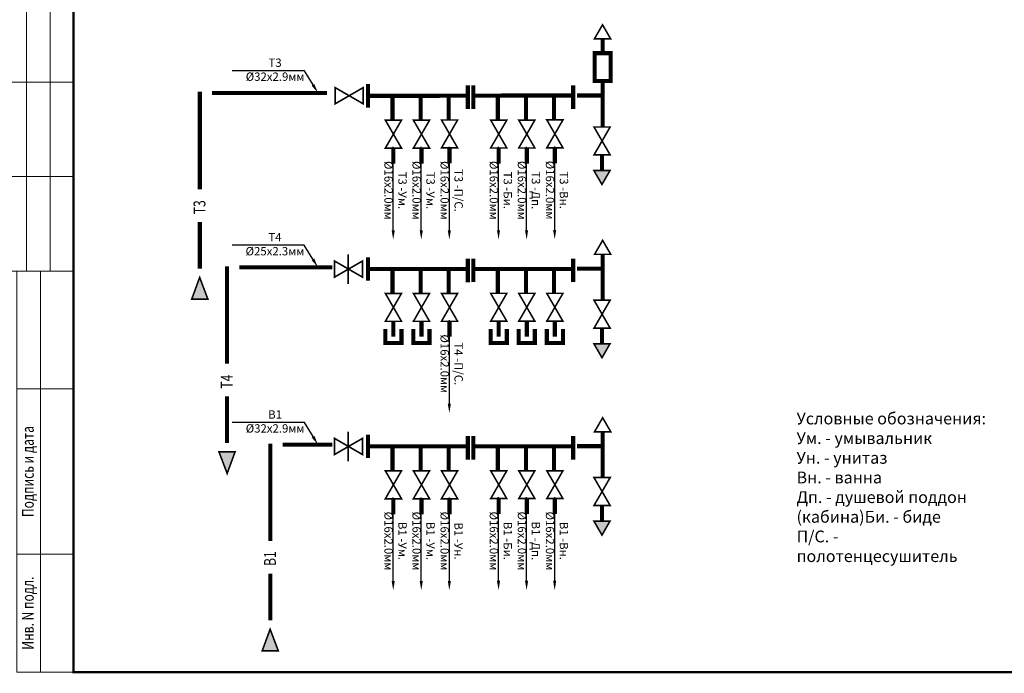
# Model space of a CAD drawing. Units: millimetres. Extents: x 1962 to 3667, y -2095 to 2954.
# Drawn here: x 2392 to 2600, y -903 to -764 of the extents above; entities that cross this region are included whole.
import ezdxf
from ezdxf import colors
from ezdxf.entities.mleader import LeaderData, LeaderLine
from ezdxf.enums import TextEntityAlignment as Align
from ezdxf.math import Vec2, Vec3

# ---------------------------------------------------------------- set-up
doc = ezdxf.new("R2010")
doc.units = ezdxf.units.MM
for name, color, linetype, lineweight in [('0_ВК_ШТАМП', 7, 'Continuous', 50), ('Вода', 5, 'Continuous', 30), ('НСК_АР_рамки и штампы', 7, 'Continuous', 15)]:
    doc.layers.add(name, color=color, linetype=linetype, lineweight=lineweight)
for name, color, linetype in [('ВК', 7, 'Continuous'), ('водосна', 5, 'Continuous'), ('ОВ', 7, 'Continuous')]:
    doc.layers.add(name, color=color, linetype=linetype)
doc.styles.add('ГОСТ', font='simplex.shx', dxfattribs={"width": 0.75})
doc.styles.add('ГОСТ 2.304', font='CS_Gost2304.shx', dxfattribs={"width": 0.75})

# ---------------------------------------------------------------- blocks, each defined once
blk = doc.blocks.new('*U769')
at = {"layer": 'НСК_АР_рамки и штампы', "const_width": 0.5}
blk.add_lwpolyline([(-5, 5), (-400, 5), (-400, 292), (-5, 292), (-5, 5)], dxfattribs=at)
at = {"layer": 'НСК_АР_рамки и штампы'}
for points in [[(-420, 155.01), (-400, 155.01), (-400, 90), (-420, 90)], [(-412, 90), (-400, 90), (-400, 5), (-412, 5)]]:
    blk.add_lwpolyline(points, close=True, dxfattribs=at)
for points in [[(-410, 155.01), (-410, 90)], [(-405, 155.01), (-405, 90)], [(-415, 130), (-400, 130)], [(-415, 110), (-400, 110)], [(-407, 65), (-407, 90)], [(-412, 65), (-400, 65)], [(-407, 30), (-407, 65)], [(-412, 30), (-400, 30)], [(-407, 5), (-407, 30)]]:
    blk.add_lwpolyline(points, dxfattribs=at)
at = {"layer": 'НСК_АР_рамки и штампы', "style": 'ГОСТ', "width": 0.75}
for s, p in [('Подпись и дата', (-407.66, 47.5)), ('Инв. N подл.', (-407.66, 17.5))]:
    blk.add_text(s, height=2.5, rotation=90, dxfattribs=at).set_placement(p, align=Align.BOTTOM_CENTER)
blk.add_attdef('ATT1', text='', height=3.5, dxfattribs=at).set_placement((-44.51, 55.38), align=Align.MIDDLE_RIGHT)
for tag, height, p in [('ATT2', 3.5, (-42.24, 55.38)), ('ИЗ1', 2.5, (-175.07, 42.56)), ('ИЗ', 2.5, (-174.94, 42.56)), ('ИЗ2', 2.5, (-164.63, 42.56)), ('ИЗ3', 2.5, (-155.29, 42.56)), ('ИЗ4', 2.5, (-130.24, 42.56))]:
    blk.add_attdef(tag, text='', height=height, dxfattribs=at).set_placement(p, align=Align.MIDDLE_CENTER)
blk.add_attdef('ATT3', text='', height=3.5, dxfattribs=at).set_placement((-21, 55.38), align=Align.MIDDLE)
for tag, p, height in [('ОБЪЕКТ_001', (-67.76, 40.75), 3.5), ('ЗДАНИЕ_001', (-92.26, 26.25), 2.5)]:
    blk.add_attdef(tag, p, '', height=height, dxfattribs=at)
for tag, height, p in [('NЛИСТА', 3.5, (-32.56, 23.57)), ('КОЛ_ЛИСТОВ', 3.5, (-15.57, 23.57)), ('FORMAT', 2.5, (-50.48, 1.32))]:
    blk.add_attdef(tag, text='', height=height, dxfattribs=at).set_placement(p, align=Align.CENTER)

msp = doc.modelspace()

# ---------------------------------------------------------------- hatches: boundary and pattern name
at = {"lineweight": 0}
for points in [[(2429.84636, -818.81979), (2428.16757, -823.39835), (2431.58094, -823.39835)], [(2435.66712, -860.35323), (2437.34591, -855.77467), (2433.93254, -855.77467)], [(2444.76977, -893.36386), (2443.09098, -897.94241), (2446.50434, -897.94241)]]:
    msp.add_hatch(color=256, dxfattribs=at).paths.add_polyline_path(points)
at = {"layer": 'Вода'}
for points in [[(2516.77518, -796.15322), (2513.36181, -796.15322), (2515.0685, -799.10928)], [(2516.77518, -832.86372), (2513.36181, -832.86372), (2515.0685, -835.81978)], [(2516.77518, -870.4529), (2513.36181, -870.4529), (2515.0685, -873.40897)]]:
    msp.add_hatch(color=7, dxfattribs=at).paths.add_polyline_path(points)

# ---------------------------------------------------------------- linework, layer by layer
at = {"layer": 'Вода', "color": 7, "const_width": 0.34134}
for points in [[(2515.18892, -765.27986), (2513.48223, -768.23592), (2516.8956, -768.23592), (2515.18892, -765.27986)], [(2458.5629, -782.01155), (2458.5629, -778.59818), (2464.47502, -782.01155), (2464.47502, -778.59818)], [(2469.1825, -785.49075), (2472.59587, -785.49075), (2469.1825, -791.40288), (2472.59587, -791.40288)], [(2475.12752, -785.49075), (2478.54089, -785.49075), (2475.12752, -791.40288), (2478.54089, -791.40288)], [(2481.07253, -785.45269), (2484.4859, -785.45269), (2481.07253, -791.36481), (2484.4859, -791.36481)], [(2491.49394, -785.47456), (2494.90731, -785.47456), (2491.49394, -791.38669), (2494.90731, -791.38669)], [(2497.43896, -785.47456), (2500.85232, -785.47456), (2497.43896, -791.38669), (2500.85232, -791.38669)], [(2503.38397, -785.4365), (2506.79734, -785.4365), (2503.38397, -791.34863), (2506.79734, -791.34863)], [(2513.38525, -786.93456), (2516.79861, -786.93456), (2513.38525, -792.84669), (2516.79861, -792.84669)], [(2515.0685, -799.10928), (2516.77518, -796.15322), (2513.36181, -796.15322), (2515.0685, -799.10928)], [(2515.21235, -810.95927), (2513.50567, -813.91534), (2516.91903, -813.91534), (2515.21235, -810.95927)], [(2458.41787, -818.74925), (2458.41787, -815.33589), (2464.32999, -818.74925), (2464.32999, -815.33589)], [(2469.1825, -822.20125), (2472.59587, -822.20125), (2469.1825, -828.11338), (2472.59587, -828.11338)], [(2475.12752, -822.20125), (2478.54089, -822.20125), (2475.12752, -828.11338), (2478.54089, -828.11338)], [(2481.07253, -822.20125), (2484.4859, -822.20125), (2481.07253, -828.11338), (2484.4859, -828.11338)], [(2491.49394, -822.18506), (2494.90731, -822.18506), (2491.49394, -828.09719), (2494.90731, -828.09719)], [(2497.43896, -822.18506), (2500.85232, -822.18506), (2497.43896, -828.09719), (2500.85232, -828.09719)], [(2503.38397, -822.18506), (2506.79734, -822.18506), (2503.38397, -828.09719), (2506.79734, -828.09719)], [(2513.38525, -823.64506), (2516.79861, -823.64506), (2513.38525, -829.55719), (2516.79861, -829.55719)], [(2515.0685, -835.81978), (2516.77518, -832.86372), (2513.36181, -832.86372), (2515.0685, -835.81978)], [(2515.21235, -848.54846), (2513.50567, -851.50452), (2516.91903, -851.50452), (2515.21235, -848.54846)], [(2458.41787, -856.33844), (2458.41787, -852.92507), (2464.32999, -856.33844), (2464.32999, -852.92507)], [(2469.1825, -859.79043), (2472.59587, -859.79043), (2469.1825, -865.70256), (2472.59587, -865.70256)], [(2475.12752, -859.79043), (2478.54089, -859.79043), (2475.12752, -865.70256), (2478.54089, -865.70256)], [(2481.07253, -859.79043), (2484.4859, -859.79043), (2481.07253, -865.70256), (2484.4859, -865.70256)], [(2491.49394, -859.77425), (2494.90731, -859.77425), (2491.49394, -865.68637), (2494.90731, -865.68637)], [(2497.43896, -859.77425), (2500.85232, -859.77425), (2497.43896, -865.68637), (2500.85232, -865.68637)], [(2503.38397, -859.77425), (2506.79734, -859.77425), (2503.38397, -865.68637), (2506.79734, -865.68637)], [(2513.38525, -861.23425), (2516.79861, -861.23425), (2513.38525, -867.14637), (2516.79861, -867.14637)], [(2515.0685, -873.40897), (2516.77518, -870.4529), (2513.36181, -870.4529), (2515.0685, -873.40897)]]:
    msp.add_lwpolyline(points, close=True, dxfattribs=at)
for points in [[(2461.30685, -813.93178), (2461.30685, -820.16985)], [(2461.30685, -851.52096), (2461.30685, -857.75903)]]:
    msp.add_lwpolyline(points, dxfattribs=at)
at = {"layer": 'Вода', "color": 7, "lineweight": 0, "const_width": 0.34134}
for points in [[(2429.84636, -818.81979), (2428.16757, -823.39835), (2431.58094, -823.39835), (2429.84636, -818.81979)], [(2435.66712, -860.35323), (2437.34591, -855.77467), (2433.93254, -855.77467), (2435.66712, -860.35323)], [(2444.76977, -893.36386), (2443.09098, -897.94241), (2446.50434, -897.94241), (2444.76977, -893.36386)]]:
    msp.add_lwpolyline(points, close=True, dxfattribs=at)
at = {"layer": 'ОВ', "color": 22, "lineweight": 30, "const_width": 0.87772}
for points in [[(2515.21235, -771.29271), (2515.21235, -771.29271), (2515.21235, -768.21377)], [(2513.50567, -771.29271), (2516.91903, -771.29271), (2516.91903, -777.20484), (2513.50567, -777.20484), (2513.50567, -771.29271)], [(2465.50039, -777.82765), (2465.50039, -782.80412)], [(2486.64143, -778.13936), (2486.64143, -783.11583)], [(2487.81183, -778.12317), (2487.81183, -783.09964)], [(2508.95287, -778.12317), (2508.95287, -783.09964)], [(2508.95287, -778.12317), (2508.95287, -783.09964)], [(2509.75134, -780.26163), (2515.23578, -780.26163), (2515.23578, -777.18269)], [(2429.87426, -779.47218), (2429.87426, -800.13932)], [(2443.02352, -779.71045), (2432.47204, -779.71045)], [(2456.79124, -779.71045), (2438.86604, -779.71045)], [(2480.69641, -780.31588), (2465.50039, -780.31588)], [(2470.70524, -780.27782), (2470.70524, -785.44487)], [(2486.64143, -780.27782), (2471.44541, -780.27782)], [(2476.65025, -780.27782), (2476.65025, -785.44487)], [(2482.59527, -780.23975), (2482.59527, -785.4068)], [(2503.00785, -780.2997), (2487.81183, -780.2997)], [(2493.01668, -780.26163), (2493.01668, -785.42868)], [(2508.95287, -780.26163), (2493.75685, -780.26163)], [(2498.96169, -780.26163), (2498.96169, -785.42868)], [(2504.90671, -780.22357), (2504.90671, -785.39061)], [(2515.23578, -780.26163), (2515.23578, -786.83039)], [(2470.88919, -791.40288), (2470.88919, -794.68726)], [(2476.8342, -791.40288), (2476.8342, -794.68726)], [(2482.77922, -791.36481), (2482.77922, -794.64919)], [(2493.20062, -791.38669), (2493.20062, -794.67107)], [(2499.14564, -791.38669), (2499.14564, -794.67107)], [(2505.09066, -791.34863), (2505.09066, -794.63301)], [(2515.09193, -792.84669), (2515.09193, -796.13107)], [(2429.87426, -807.03857), (2429.87426, -816.93777)]]:
    msp.add_lwpolyline(points, dxfattribs=at)
at = {"layer": 'ОВ', "color": 40, "lineweight": 30, "const_width": 0.87772}
for points in [[(2509.75134, -816.97213), (2515.23578, -816.97213), (2515.23578, -813.89319)], [(2465.50039, -814.53814), (2465.50039, -819.51462)], [(2486.64143, -814.84985), (2486.64143, -819.82633)], [(2487.81183, -814.83367), (2487.81183, -819.81014)], [(2508.95287, -814.83367), (2508.95287, -819.81014)], [(2508.95287, -814.83367), (2508.95287, -819.81014)], [(2435.63922, -816.42706), (2435.63922, -837.09421)], [(2448.78849, -816.66533), (2438.23701, -816.66533)], [(2457.94692, -816.66533), (2447.39545, -816.66533)], [(2480.69641, -817.02638), (2465.50039, -817.02638)], [(2470.70524, -816.98832), (2470.70524, -822.15536)], [(2486.64143, -817.02638), (2471.44541, -817.02638)], [(2476.65025, -816.98832), (2476.65025, -822.15536)], [(2482.59527, -816.98832), (2482.59527, -822.15536)], [(2503.00785, -817.01019), (2487.81183, -817.01019)], [(2493.01668, -816.97213), (2493.01668, -822.13918)], [(2508.95287, -817.01019), (2493.75685, -817.01019)], [(2498.96169, -816.97213), (2498.96169, -822.13918)], [(2504.90671, -816.97213), (2504.90671, -822.13918)], [(2515.23578, -816.97213), (2515.23578, -823.54089)], [(2515.23578, -816.97213), (2515.23578, -823.54089)], [(2470.88919, -828.11338), (2470.88919, -831.39776)], [(2476.8342, -828.11338), (2476.8342, -831.39776)], [(2482.77922, -828.11338), (2482.77922, -831.39776)], [(2493.20062, -828.09719), (2493.20062, -831.38157)], [(2499.14564, -828.09719), (2499.14564, -831.38157)], [(2505.09066, -828.09719), (2505.09066, -831.38157)], [(2469.1825, -829.75557), (2469.1825, -832.71163), (2472.59587, -832.71163), (2472.59587, -829.75557)], [(2475.12752, -829.75557), (2475.12752, -832.71163), (2478.54089, -832.71163), (2478.54089, -829.75557)], [(2491.49394, -829.73938), (2491.49394, -832.69544), (2494.90731, -832.69544), (2494.90731, -829.73938)], [(2497.43896, -829.73938), (2497.43896, -832.69544), (2500.85232, -832.69544), (2500.85232, -829.73938)], [(2503.38397, -829.75557), (2503.38397, -832.71163), (2506.79734, -832.71163), (2506.79734, -829.75557)], [(2515.09193, -829.55719), (2515.09193, -832.84157)], [(2435.63922, -843.99345), (2435.63922, -853.89265)]]:
    msp.add_lwpolyline(points, dxfattribs=at)
at = {"layer": 'ОВ', "color": 3, "lineweight": 30, "const_width": 0.87772}
for points in [[(2465.50039, -852.12733), (2465.50039, -857.1038)], [(2486.64143, -852.43904), (2486.64143, -857.41552)], [(2487.81183, -852.42285), (2487.81183, -857.39933)], [(2508.95287, -852.42285), (2508.95287, -857.39933)], [(2508.95287, -852.42285), (2508.95287, -857.39933)], [(2509.75134, -854.56131), (2515.23578, -854.56131), (2515.23578, -851.48237)], [(2444.79766, -854.01625), (2444.79766, -874.68339)], [(2457.94692, -854.25451), (2447.39545, -854.25451)], [(2480.69641, -854.61557), (2465.50039, -854.61557)], [(2470.70524, -854.5775), (2470.70524, -859.74455)], [(2486.64143, -854.61557), (2471.44541, -854.61557)], [(2476.65025, -854.5775), (2476.65025, -859.74455)], [(2482.59527, -854.5775), (2482.59527, -859.74455)], [(2503.00785, -854.59938), (2487.81183, -854.59938)], [(2493.01668, -854.56131), (2493.01668, -859.72836)], [(2508.95287, -854.59938), (2493.75685, -854.59938)], [(2498.96169, -854.56131), (2498.96169, -859.72836)], [(2504.90671, -854.56131), (2504.90671, -859.72836)], [(2515.23578, -854.56131), (2515.23578, -861.13008)], [(2470.88919, -865.70256), (2470.88919, -868.98694)], [(2476.8342, -865.70256), (2476.8342, -868.98694)], [(2482.77922, -865.70256), (2482.77922, -868.98694)], [(2493.20062, -865.68637), (2493.20062, -868.97075)], [(2499.14564, -865.68637), (2499.14564, -868.97075)], [(2505.09066, -865.68637), (2505.09066, -868.97075)], [(2515.09193, -867.14637), (2515.09193, -870.43075)], [(2444.79766, -881.58264), (2444.79766, -891.48184)]]:
    msp.add_lwpolyline(points, dxfattribs=at)

# ---------------------------------------------------------------- block references
at = {"layer": '0_ВК_ШТАМП', "ltscale": 100}
msp.add_blockref('*U769', (2803.14089, -907.45513), dxfattribs=at)

# ---------------------------------------------------------------- texts
at = {"layer": 'ВК', "linetype": 'Continuous', "lineweight": 15, "ltscale": 50, "insert": (2556.28906, -847.45513), "char_height": 2.5, "width": 42.4070668, "attachment_point": 1, "style": 'ГОСТ'}
msp.add_mtext('Условные обозначения:\\PУм. - умывальник\\PУн. - унитаз\\PВн. - ванна\\PДп. - душевой поддон (кабина)\\PБи. - биде\\PП/С. - полотенцесушитель', dxfattribs=at)
at = {"layer": 'водосна', "color": 7, "ltscale": 15, "style": 'ГОСТ 2.304', "width": 0.75}
for s, p in [('Т3', (2431.06234, -805.41572)), ('Т4', (2436.82731, -842.3706)), ('В1', (2445.98574, -879.95979))]:
    msp.add_text(s, height=2.5, rotation=90, dxfattribs=at).set_placement(p)

# ---------------------------------------------------------------- leaders
at = {"layer": 'ВК', "color": 0, "lineweight": 15}
ml = msp.add_multileader_mtext('Standard', dxfattribs=at)
ml.set_content('{\\H0.70833x;\\C256;Т3\\P%%C32х2.9мм}', style='ГОСТ')
ml.set_leader_properties()
ml.build(insert=Vec2(0, 0))
ml.multileader.update_dxf_attribs({"text_left_attachment_type": 6, "text_right_attachment_type": 6, "dogleg_length": 1, "arrow_head_size": 2})
ctx = ml.context
ctx.base_point, ctx.char_height, ctx.arrow_head_size, ctx.landing_gap_size, ctx.plane_origin = Vec3(2440.60603, -775.03209), 2.5, 2, 1, Vec3(2496.04693, -780.48219)
ctx.left_attachment, ctx.right_attachment, ctx.text_align_type = 6, 6, 1
notes = []
notes.append((ctx, [(0, (1, 1, 0), (2452.03958, -775.03209), (-1, 0), 1, [(1, [(2454.90761, -779.71045)], 0, [])])]))
ctx.mtext.insert, ctx.mtext.alignment, ctx.mtext.flow_direction = Vec3(2445.8228, -772.42961), 2, 5
ml = msp.add_multileader_mtext('Standard', dxfattribs=at)
ml.set_content('{\\H0.70833x;\\C256;Т3 -Ум.\\P%%C16х2.0мм}', style='ГОСТ')
ml.set_leader_properties()
ml.build(insert=Vec2(0, 0))
ml.multileader.update_dxf_attribs({"text_left_attachment_type": 6, "text_right_attachment_type": 6, "dogleg_length": 1, "arrow_head_size": 2})
ctx = ml.context
ctx.base_point, ctx.char_height, ctx.arrow_head_size, ctx.landing_gap_size, ctx.plane_origin, ctx.plane_x_axis, ctx.plane_y_axis = Vec3(2470.84722, -795.29842), 2.5, 2, 1, Vec3(2465.39712, -850.44049), Vec3(0, -1), Vec3(1, 0)
ctx.left_attachment, ctx.right_attachment, ctx.text_align_type = 6, 6, 1
notes.append((ctx, [(0, (1, 1, 0), (2470.84722, -806.43314), (0, 1), 1, [(1, [(2470.84722, -810.81953)], 0, [])])]))
ctx.mtext.insert, ctx.mtext.text_direction, ctx.mtext.rotation, ctx.mtext.alignment, ctx.mtext.flow_direction = Vec3(2473.70139, -800.36578), Vec3(0, -1), 4.71238898, 2, 5
ml = msp.add_multileader_mtext('Standard', dxfattribs=at)
ml.set_content('{\\H0.70833x;\\C256;Т3 -Ум.\\P%%C16х2.0мм}', style='ГОСТ')
ml.set_leader_properties()
ml.build(insert=Vec2(0, 0))
ml.multileader.update_dxf_attribs({"text_left_attachment_type": 6, "text_right_attachment_type": 6, "dogleg_length": 1, "arrow_head_size": 2})
ctx = ml.context
ctx.base_point, ctx.char_height, ctx.arrow_head_size, ctx.landing_gap_size, ctx.plane_origin, ctx.plane_x_axis, ctx.plane_y_axis = Vec3(2476.79224, -795.29842), 2.5, 2, 1, Vec3(2471.34214, -850.44049), Vec3(0, -1), Vec3(1, 0)
ctx.left_attachment, ctx.right_attachment, ctx.text_align_type = 6, 6, 1
notes.append((ctx, [(0, (1, 1, 0), (2476.79224, -806.43314), (0, 1), 1, [(1, [(2476.79224, -810.81953)], 0, [])])]))
ctx.mtext.insert, ctx.mtext.text_direction, ctx.mtext.rotation, ctx.mtext.alignment, ctx.mtext.flow_direction = Vec3(2479.6464, -800.36578), Vec3(0, -1), 4.71238898, 2, 5
ml = msp.add_multileader_mtext('Standard', dxfattribs=at)
ml.set_content('{\\H0.70833x;\\C256;Т3 -П/С.\\P%%C16х2.0мм}', style='ГОСТ')
ml.set_leader_properties()
ml.build(insert=Vec2(0, 0))
ml.multileader.update_dxf_attribs({"text_left_attachment_type": 6, "text_right_attachment_type": 6, "dogleg_length": 1, "arrow_head_size": 2})
ctx = ml.context
ctx.base_point, ctx.char_height, ctx.arrow_head_size, ctx.landing_gap_size, ctx.plane_origin, ctx.plane_x_axis, ctx.plane_y_axis = Vec3(2482.73725, -795.29842), 2.5, 2, 1, Vec3(2477.28715, -850.44049), Vec3(0, -1), Vec3(1, 0)
ctx.left_attachment, ctx.right_attachment, ctx.text_align_type = 6, 6, 1
notes.append((ctx, [(0, (1, 1, 0), (2482.73725, -806.43314), (0, 1), 1, [(1, [(2482.73725, -810.81953)], 0, [])])]))
ctx.mtext.insert, ctx.mtext.text_direction, ctx.mtext.rotation, ctx.mtext.alignment, ctx.mtext.flow_direction = Vec3(2485.59142, -800.36578), Vec3(0, -1), 4.71238898, 2, 5
ml = msp.add_multileader_mtext('Standard', dxfattribs=at)
ml.set_content('{\\H0.70833x;\\C256;Т3 -Би.\\P%%C16х2.0мм}', style='ГОСТ')
ml.set_leader_properties()
ml.build(insert=Vec2(0, 0))
ml.multileader.update_dxf_attribs({"text_left_attachment_type": 6, "text_right_attachment_type": 6, "dogleg_length": 1, "arrow_head_size": 2})
ctx = ml.context
ctx.base_point, ctx.char_height, ctx.arrow_head_size, ctx.landing_gap_size, ctx.plane_origin, ctx.plane_x_axis, ctx.plane_y_axis = Vec3(2493.15866, -795.28223), 2.5, 2, 1, Vec3(2487.70856, -850.4243), Vec3(0, -1), Vec3(1, 0)
ctx.left_attachment, ctx.right_attachment, ctx.text_align_type = 6, 6, 1
notes.append((ctx, [(0, (1, 1, 0), (2493.15866, -806.41696), (0, 1), 1, [(1, [(2493.15866, -810.80334)], 0, [])])]))
ctx.mtext.insert, ctx.mtext.text_direction, ctx.mtext.rotation, ctx.mtext.alignment, ctx.mtext.flow_direction = Vec3(2496.01283, -800.34959), Vec3(0, -1), 4.71238898, 2, 5
ml = msp.add_multileader_mtext('Standard', dxfattribs=at)
ml.set_content('{\\H0.70833x;\\C256;Т3 -Дп.\\P%%C16х2.0мм}', style='ГОСТ')
ml.set_leader_properties()
ml.build(insert=Vec2(0, 0))
ml.multileader.update_dxf_attribs({"text_left_attachment_type": 6, "text_right_attachment_type": 6, "dogleg_length": 1, "arrow_head_size": 2})
ctx = ml.context
ctx.base_point, ctx.char_height, ctx.arrow_head_size, ctx.landing_gap_size, ctx.plane_origin, ctx.plane_x_axis, ctx.plane_y_axis = Vec3(2499.10368, -795.28223), 2.5, 2, 1, Vec3(2493.65358, -850.4243), Vec3(0, -1), Vec3(1, 0)
ctx.left_attachment, ctx.right_attachment, ctx.text_align_type = 6, 6, 1
notes.append((ctx, [(0, (1, 1, 0), (2499.10368, -806.41696), (0, 1), 1, [(1, [(2499.10368, -810.80334)], 0, [])])]))
ctx.mtext.insert, ctx.mtext.text_direction, ctx.mtext.rotation, ctx.mtext.alignment, ctx.mtext.flow_direction = Vec3(2501.95784, -800.34959), Vec3(0, -1), 4.71238898, 2, 5
ml = msp.add_multileader_mtext('Standard', dxfattribs=at)
ml.set_content('{\\H0.70833x;\\C256;Т3 -Вн.\\P%%C16х2.0мм}', style='ГОСТ')
ml.set_leader_properties()
ml.build(insert=Vec2(0, 0))
ml.multileader.update_dxf_attribs({"text_left_attachment_type": 6, "text_right_attachment_type": 6, "dogleg_length": 1, "arrow_head_size": 2})
ctx = ml.context
ctx.base_point, ctx.char_height, ctx.arrow_head_size, ctx.landing_gap_size, ctx.plane_origin, ctx.plane_x_axis, ctx.plane_y_axis = Vec3(2505.04869, -795.24416), 2.5, 2, 1, Vec3(2499.59859, -850.38624), Vec3(0, -1), Vec3(1, 0)
ctx.left_attachment, ctx.right_attachment, ctx.text_align_type = 6, 6, 1
notes.append((ctx, [(0, (1, 1, 0), (2505.04869, -806.37889), (0, 1), 1, [(1, [(2505.04869, -810.76528)], 0, [])])]))
ctx.mtext.insert, ctx.mtext.text_direction, ctx.mtext.rotation, ctx.mtext.alignment, ctx.mtext.flow_direction = Vec3(2507.90286, -800.31153), Vec3(0, -1), 4.71238898, 2, 5
ml = msp.add_multileader_mtext('Standard', dxfattribs=at)
ml.set_content('{\\H0.70833x;\\C256;Т4\\P%%C25х2.3мм}', style='ГОСТ')
ml.set_leader_properties()
ml.build(insert=Vec2(0, 0))
ml.multileader.update_dxf_attribs({"text_left_attachment_type": 6, "text_right_attachment_type": 6, "dogleg_length": 1, "arrow_head_size": 2})
ctx = ml.context
ctx.base_point, ctx.char_height, ctx.arrow_head_size, ctx.landing_gap_size, ctx.plane_origin = Vec3(2440.57773, -811.98698), 2.5, 2, 1, Vec3(2496.01863, -817.43708)
ctx.left_attachment, ctx.right_attachment, ctx.text_align_type = 6, 6, 1
notes.append((ctx, [(0, (1, 1, 0), (2452.01128, -811.98698), (-1, 0), 1, [(1, [(2454.87932, -816.66533)], 0, [])])]))
ctx.mtext.insert, ctx.mtext.alignment, ctx.mtext.flow_direction = Vec3(2445.79451, -809.41363), 2, 5
ml = msp.add_multileader_mtext('Standard', dxfattribs=at)
ml.set_content('{\\H0.70833x;\\C256;Т4 -П/С.\\P%%C16х2.0мм}', style='ГОСТ')
ml.set_leader_properties()
ml.build(insert=Vec2(0, 0))
ml.multileader.update_dxf_attribs({"text_left_attachment_type": 6, "text_right_attachment_type": 6, "dogleg_length": 1, "arrow_head_size": 2})
ctx = ml.context
ctx.base_point, ctx.char_height, ctx.arrow_head_size, ctx.landing_gap_size, ctx.plane_origin, ctx.plane_x_axis, ctx.plane_y_axis = Vec3(2482.73725, -832.04698), 2.5, 2, 1, Vec3(2477.28715, -887.18905), Vec3(0, -1), Vec3(1, 0)
ctx.left_attachment, ctx.right_attachment, ctx.text_align_type = 6, 6, 1
notes.append((ctx, [(0, (1, 1, 0), (2482.73725, -843.18171), (0, 1), 1, [(1, [(2482.73725, -847.56809)], 0, [])])]))
ctx.mtext.insert, ctx.mtext.text_direction, ctx.mtext.rotation, ctx.mtext.alignment, ctx.mtext.flow_direction = Vec3(2485.59142, -837.11434), Vec3(0, -1), 4.71238898, 2, 5
ml = msp.add_multileader_mtext('Standard', dxfattribs=at)
ml.set_content('{\\H0.70833x;\\C256;В1\\P%%C32х2.9мм}', style='ГОСТ')
ml.set_leader_properties()
ml.build(insert=Vec2(0, 0))
ml.multileader.update_dxf_attribs({"text_left_attachment_type": 6, "text_right_attachment_type": 6, "dogleg_length": 1, "arrow_head_size": 2})
ctx = ml.context
ctx.base_point, ctx.char_height, ctx.arrow_head_size, ctx.landing_gap_size, ctx.plane_origin = Vec3(2440.60603, -849.57616), 2.5, 2, 1, Vec3(2496.04693, -855.02626)
ctx.left_attachment, ctx.right_attachment, ctx.text_align_type = 6, 6, 1
notes.append((ctx, [(0, (1, 1, 0), (2452.03958, -849.57616), (-1, 0), 1, [(1, [(2454.90761, -854.25451)], 0, [])])]))
ctx.mtext.insert, ctx.mtext.alignment, ctx.mtext.flow_direction = Vec3(2445.8228, -846.97368), 2, 5
ml = msp.add_multileader_mtext('Standard', dxfattribs=at)
ml.set_content('{\\H0.70833x;\\C256;В1 -Ум.\\P%%C16х2.0мм}', style='ГОСТ')
ml.set_leader_properties()
ml.build(insert=Vec2(0, 0))
ml.multileader.update_dxf_attribs({"text_left_attachment_type": 6, "text_right_attachment_type": 6, "dogleg_length": 1, "arrow_head_size": 2})
ctx = ml.context
ctx.base_point, ctx.char_height, ctx.arrow_head_size, ctx.landing_gap_size, ctx.plane_origin, ctx.plane_x_axis, ctx.plane_y_axis = Vec3(2470.84722, -869.5981), 2.5, 2, 1, Vec3(2465.39712, -924.74017), Vec3(0, -1), Vec3(1, 0)
ctx.left_attachment, ctx.right_attachment, ctx.text_align_type = 6, 6, 1
notes.append((ctx, [(0, (1, 1, 0), (2470.84722, -880.73283), (0, 1), 1, [(1, [(2470.84722, -885.11921)], 0, [])])]))
ctx.mtext.insert, ctx.mtext.text_direction, ctx.mtext.rotation, ctx.mtext.alignment, ctx.mtext.flow_direction = Vec3(2473.70139, -874.66546), Vec3(0, -1), 4.71238898, 2, 5
ml = msp.add_multileader_mtext('Standard', dxfattribs=at)
ml.set_content('{\\H0.70833x;\\C256;В1 -Ум.\\P%%C16х2.0мм}', style='ГОСТ')
ml.set_leader_properties()
ml.build(insert=Vec2(0, 0))
ml.multileader.update_dxf_attribs({"text_left_attachment_type": 6, "text_right_attachment_type": 6, "dogleg_length": 1, "arrow_head_size": 2})
ctx = ml.context
ctx.base_point, ctx.char_height, ctx.arrow_head_size, ctx.landing_gap_size, ctx.plane_origin, ctx.plane_x_axis, ctx.plane_y_axis = Vec3(2476.79224, -869.5981), 2.5, 2, 1, Vec3(2471.34214, -924.74017), Vec3(0, -1), Vec3(1, 0)
ctx.left_attachment, ctx.right_attachment, ctx.text_align_type = 6, 6, 1
notes.append((ctx, [(0, (1, 1, 0), (2476.79224, -880.73283), (0, 1), 1, [(1, [(2476.79224, -885.11921)], 0, [])])]))
ctx.mtext.insert, ctx.mtext.text_direction, ctx.mtext.rotation, ctx.mtext.alignment, ctx.mtext.flow_direction = Vec3(2479.6464, -874.66546), Vec3(0, -1), 4.71238898, 2, 5
ml = msp.add_multileader_mtext('Standard', dxfattribs=at)
ml.set_content('{\\H0.70833x;\\C256;В1 -Ун.\\P%%C16х2.0мм}', style='ГОСТ')
ml.set_leader_properties()
ml.build(insert=Vec2(0, 0))
ml.multileader.update_dxf_attribs({"text_left_attachment_type": 6, "text_right_attachment_type": 6, "dogleg_length": 1, "arrow_head_size": 2})
ctx = ml.context
ctx.base_point, ctx.char_height, ctx.arrow_head_size, ctx.landing_gap_size, ctx.plane_origin, ctx.plane_x_axis, ctx.plane_y_axis = Vec3(2482.73725, -869.5981), 2.5, 2, 1, Vec3(2477.28715, -924.74017), Vec3(0, -1), Vec3(1, 0)
ctx.left_attachment, ctx.right_attachment, ctx.text_align_type = 6, 6, 1
notes.append((ctx, [(0, (1, 1, 0), (2482.73725, -880.73283), (0, 1), 1, [(1, [(2482.73725, -885.11921)], 0, [])])]))
ctx.mtext.insert, ctx.mtext.text_direction, ctx.mtext.rotation, ctx.mtext.alignment, ctx.mtext.flow_direction = Vec3(2485.59142, -874.66546), Vec3(0, -1), 4.71238898, 2, 5
ml = msp.add_multileader_mtext('Standard', dxfattribs=at)
ml.set_content('{\\H0.70833x;\\C256;В1 -Би.\\P%%C16х2.0мм}', style='ГОСТ')
ml.set_leader_properties()
ml.build(insert=Vec2(0, 0))
ml.multileader.update_dxf_attribs({"text_left_attachment_type": 6, "text_right_attachment_type": 6, "dogleg_length": 1, "arrow_head_size": 2})
ctx = ml.context
ctx.base_point, ctx.char_height, ctx.arrow_head_size, ctx.landing_gap_size, ctx.plane_origin, ctx.plane_x_axis, ctx.plane_y_axis = Vec3(2493.15866, -869.58191), 2.5, 2, 1, Vec3(2487.70856, -924.72398), Vec3(0, -1), Vec3(1, 0)
ctx.left_attachment, ctx.right_attachment, ctx.text_align_type = 6, 6, 1
notes.append((ctx, [(0, (1, 1, 0), (2493.15866, -880.71664), (0, 1), 1, [(1, [(2493.15866, -885.10303)], 0, [])])]))
ctx.mtext.insert, ctx.mtext.text_direction, ctx.mtext.rotation, ctx.mtext.alignment, ctx.mtext.flow_direction = Vec3(2496.01283, -874.64927), Vec3(0, -1), 4.71238898, 2, 5
ml = msp.add_multileader_mtext('Standard', dxfattribs=at)
ml.set_content('{\\H0.70833x;\\C256;В1 -Дп.\\P%%C16х2.0мм}', style='ГОСТ')
ml.set_leader_properties()
ml.build(insert=Vec2(0, 0))
ml.multileader.update_dxf_attribs({"text_left_attachment_type": 6, "text_right_attachment_type": 6, "dogleg_length": 1, "arrow_head_size": 2})
ctx = ml.context
ctx.base_point, ctx.char_height, ctx.arrow_head_size, ctx.landing_gap_size, ctx.plane_origin, ctx.plane_x_axis, ctx.plane_y_axis = Vec3(2499.10368, -869.58191), 2.5, 2, 1, Vec3(2493.65358, -924.72398), Vec3(0, -1), Vec3(1, 0)
ctx.left_attachment, ctx.right_attachment, ctx.text_align_type = 6, 6, 1
notes.append((ctx, [(0, (1, 1, 0), (2499.10368, -880.71664), (0, 1), 1, [(1, [(2499.10368, -885.10303)], 0, [])])]))
ctx.mtext.insert, ctx.mtext.text_direction, ctx.mtext.rotation, ctx.mtext.alignment, ctx.mtext.flow_direction = Vec3(2501.95784, -874.64927), Vec3(0, -1), 4.71238898, 2, 5
ml = msp.add_multileader_mtext('Standard', dxfattribs=at)
ml.set_content('{\\H0.70833x;\\C256;В1 -Вн.\\P%%C16х2.0мм}', style='ГОСТ')
ml.set_leader_properties()
ml.build(insert=Vec2(0, 0))
ml.multileader.update_dxf_attribs({"text_left_attachment_type": 6, "text_right_attachment_type": 6, "dogleg_length": 1, "arrow_head_size": 2})
ctx = ml.context
ctx.base_point, ctx.char_height, ctx.arrow_head_size, ctx.landing_gap_size, ctx.plane_origin, ctx.plane_x_axis, ctx.plane_y_axis = Vec3(2505.04869, -869.58191), 2.5, 2, 1, Vec3(2499.59859, -924.72398), Vec3(0, -1), Vec3(1, 0)
ctx.left_attachment, ctx.right_attachment, ctx.text_align_type = 6, 6, 1
notes.append((ctx, [(0, (1, 1, 0), (2505.04869, -880.71664), (0, 1), 1, [(1, [(2505.04869, -885.10303)], 0, [])])]))
ctx.mtext.insert, ctx.mtext.text_direction, ctx.mtext.rotation, ctx.mtext.alignment, ctx.mtext.flow_direction = Vec3(2507.90286, -874.64927), Vec3(0, -1), 4.71238898, 2, 5
for ctx, leaders in notes:
    for number, flags, end, landing, length, lines in leaders:
        leader = LeaderData()
        leader.index, (leader.has_last_leader_line, leader.has_dogleg_vector, leader.attachment_direction) = number, flags
        leader.last_leader_point, leader.dogleg_vector, leader.dogleg_length = Vec3(end), Vec3(landing), length
        for number, points, colour, breaks in lines:
            line = LeaderLine()
            line.index, line.vertices, line.color, line.breaks = number, Vec3.list(points), colors.encode_raw_color(colour), breaks
            leader.lines.append(line)
        ctx.leaders.append(leader)

doc.saveas('drawing.dxf')
